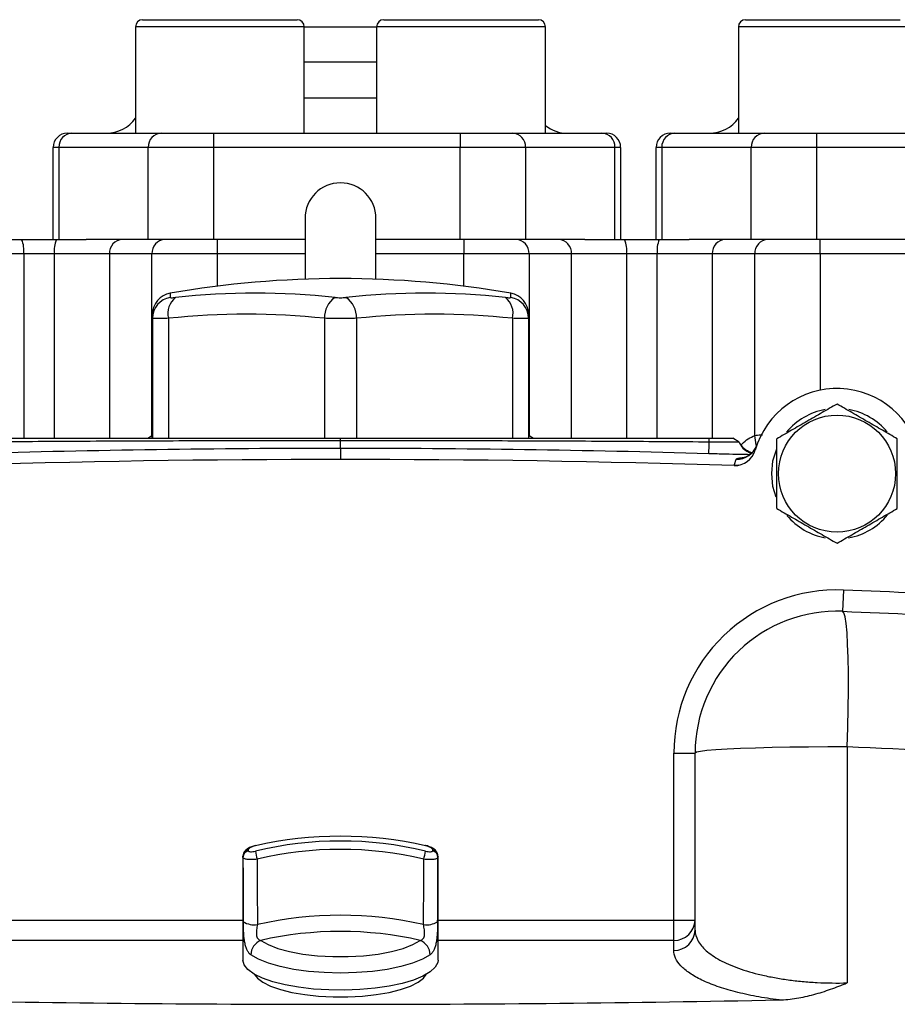
# Model space of a CAD drawing. Units: inches. Extents: x -72 to 57, y -28 to 40.
# Drawn here: x 43 to 48, y 7 to 12 of the extents above; entities that cross this region are included whole.
import ezdxf

# ---------------------------------------------------------------- set-up
doc = ezdxf.new("R2010")
doc.units = ezdxf.units.IN
doc.header["$MEASUREMENT"] = 0

msp = doc.modelspace()

# ---------------------------------------------------------------- linework, layer by layer
at = {"color": 7, "linetype": 'Continuous', "lineweight": 25}
for p, q in [((43.4506, 12.4777), (43.4763, 12.4777)), ((43.4763, 12.4777), (44.3088, 12.4777)), ((44.7891, 12.4777), (44.807, 12.4777)), ((44.807, 12.4777), (45.6474, 12.4777)), ((46.797, 12.4777), (46.8227, 12.4777)), ((46.8227, 12.4777), (47.6553, 12.4777)), ((43.4112, 12.4383), (43.4112, 11.8478)), ((44.3482, 11.8478), (44.3482, 12.4383)), ((44.3482, 12.4383), (44.7498, 12.4383)), ((44.7498, 12.4383), (44.7498, 11.8478)), ((45.6868, 11.8478), (45.6868, 12.4383)), ((46.7576, 12.4383), (46.7576, 11.8478)), ((43.0332, 11.8478), (43.0585, 11.8478)), ((43.0585, 11.8478), (43.4112, 11.8478)), ((43.4112, 11.8478), (43.4393, 11.8478)), ((43.4393, 11.8478), (44.0584, 11.8478)), ((43.8445, 11.8478), (43.8445, 11.769)), ((44.0584, 11.8478), (45.0395, 11.8478)), ((45.0395, 11.8478), (45.6868, 11.8478)), ((45.2141, 11.8478), (45.2141, 11.769)), ((45.6868, 11.8478), (46.0001, 11.8478)), ((46.0001, 11.8478), (46.0254, 11.8478)), ((46.3797, 11.8478), (46.405, 11.8478)), ((46.405, 11.8478), (46.7576, 11.8478)), ((46.7576, 11.8478), (46.7857, 11.8478)), ((46.7857, 11.8478), (47.4049, 11.8478)), ((47.1909, 11.8478), (47.1909, 11.769)), ((47.4049, 11.8478), (48.386, 11.8478)), ((42.9861, 11.769), (42.9545, 11.769)), ((42.9545, 11.2572), (42.9545, 11.769)), ((43.4824, 11.769), (42.9861, 11.769)), ((42.9861, 11.769), (42.9861, 11.2572)), ((43.4824, 11.2572), (43.4824, 11.769)), ((43.8445, 11.769), (43.4824, 11.769)), ((43.8445, 11.769), (43.8445, 11.2572)), ((45.2141, 11.769), (43.8445, 11.769)), ((45.2141, 11.2572), (45.2141, 11.769)), ((45.5762, 11.769), (45.2141, 11.769)), ((45.5762, 11.769), (45.5762, 11.2572)), ((46.0725, 11.769), (45.5762, 11.769)), ((46.0725, 11.2572), (46.0725, 11.769)), ((46.1041, 11.769), (46.0725, 11.769)), ((46.1041, 11.769), (46.1041, 11.2572)), ((46.3009, 11.2572), (46.3009, 11.769)), ((46.3325, 11.769), (46.3009, 11.769)), ((46.8288, 11.769), (46.3325, 11.769)), ((46.3325, 11.769), (46.3325, 11.2572)), ((47.1909, 11.769), (46.8288, 11.769)), ((46.8288, 11.2572), (46.8288, 11.769)), ((48.5606, 11.769), (47.1909, 11.769)), ((47.1909, 11.769), (47.1909, 11.2572)), ((44.3521, 11.3753), (44.3521, 11.0372)), ((44.7458, 11.0372), (44.7458, 11.3753)), ((42.5595, 11.2572), (42.7794, 11.2572)), ((42.7794, 11.2572), (42.9721, 11.2572)), ((42.9721, 11.2572), (43.1371, 11.2572)), ((43.4824, 11.2572), (43.1371, 11.2572)), ((43.8445, 11.2572), (43.4824, 11.2572)), ((44.3521, 11.2572), (43.8445, 11.2572)), ((43.8642, 11.2572), (43.8642, 11.1785)), ((45.2141, 11.2572), (44.7458, 11.2572)), ((45.5762, 11.2572), (45.2141, 11.2572)), ((45.2338, 11.2572), (45.2338, 11.1785)), ((45.906, 11.2572), (45.5762, 11.2572)), ((45.906, 11.2572), (46.1258, 11.2572)), ((46.1258, 11.2572), (46.3186, 11.2572)), ((46.3186, 11.2572), (46.4836, 11.2572)), ((46.8288, 11.2572), (46.4836, 11.2572)), ((47.1909, 11.2572), (46.8288, 11.2572)), ((48.5606, 11.2572), (47.1909, 11.2572)), ((47.2106, 11.1785), (47.2106, 11.2572)), ((42.7907, 11.1785), (42.4853, 11.1785)), ((42.9608, 11.1785), (42.7907, 11.1785)), ((43.2662, 11.1785), (42.9608, 11.1785)), ((43.502, 11.1785), (43.2662, 11.1785)), ((43.8642, 11.1785), (43.502, 11.1785)), ((43.502, 10.1706), (43.502, 11.1785)), ((45.5959, 11.1785), (45.2338, 11.1785)), ((45.5959, 11.1785), (45.5959, 10.1706)), ((45.8317, 11.1785), (45.5959, 11.1785)), ((46.1372, 11.1785), (45.8317, 11.1785)), ((46.3073, 11.1785), (46.1372, 11.1785)), ((46.6127, 11.1785), (46.3073, 11.1785)), ((46.8485, 11.1785), (46.6127, 11.1785)), ((47.2106, 11.1785), (46.8485, 11.1785)), ((46.8485, 10.1706), (46.8485, 11.1785)), ((48.5803, 11.1785), (47.2106, 11.1785)), ((43.5057, 10.8202), (43.5057, 10.8435)), ((45.5923, 10.8435), (45.5923, 10.8202)), ((43.5057, 10.8202), (43.5057, 10.1548)), ((45.5923, 10.8202), (45.5923, 10.1548)), ((44.549, 10.1407), (44.549, 10.1548)), ((44.549, 10.0982), (44.549, 10.1407)), ((46.5955, 10.1333), (46.5953, 10.1548)), ((46.7615, 10.132), (46.7258, 10.1548)), ((46.762, 10.133), (46.7268, 10.1548)), ((46.7604, 10.1302), (46.7615, 10.132)), ((46.8583, 10.1157), (46.8558, 10.1077)), ((46.7558, 10.0059), (46.7337, 10.0031)), ((46.7864, 10.0476), (46.7893, 10.0479)), ((47.3409, 9.3119), (47.3362, 9.1939)), ((46.3994, 8.4071), (46.5175, 8.4071)), ((46.3994, 7.4798), (46.3994, 8.4071)), ((44.0076, 7.8316), (44.0076, 7.2583)), ((45.0903, 7.2583), (45.0903, 7.8316)), ((46.3994, 7.4798), (46.5175, 7.4798)), ((46.3994, 7.3675), (46.3994, 7.4798)), ((46.3994, 7.3122), (46.3994, 7.3675)), ((44.0769, 7.1764), (44.0753, 7.174)), ((44.0765, 7.1766), (44.0765, 7.1721)), ((45.0226, 7.174), (45.0211, 7.1764)), ((45.0214, 7.1721), (45.0214, 7.1766))]:
    msp.add_line(p, q, dxfattribs=at)
at = {"color": 8, "linetype": 'Continuous', "lineweight": 25}
for p, q in [((43.4393, 12.4383), (43.4112, 12.4383)), ((44.3482, 12.4383), (43.4393, 12.4383)), ((44.7693, 12.4383), (44.7498, 12.4383)), ((45.6868, 12.4383), (44.7693, 12.4383)), ((46.7857, 12.4383), (46.7576, 12.4383)), ((47.6947, 12.4383), (46.7857, 12.4383)), ((44.7498, 12.2415), (44.3482, 12.2415)), ((44.3482, 12.0446), (44.7498, 12.0446)), ((42.7907, 11.1785), (42.7907, 10.1548)), ((42.9608, 10.1548), (42.9608, 11.1785)), ((43.2662, 11.1785), (43.2662, 10.1548)), ((44.3521, 11.1785), (43.8642, 11.1785)), ((43.8642, 11.1785), (43.8642, 10.9984)), ((45.2338, 11.1785), (44.7458, 11.1785)), ((45.2338, 10.9984), (45.2338, 11.1785)), ((45.8317, 10.1548), (45.8317, 11.1785)), ((46.1372, 11.1785), (46.1372, 10.1548)), ((46.3073, 10.1548), (46.3073, 11.1785)), ((46.6127, 11.1785), (46.6127, 10.1548)), ((47.2106, 11.1785), (47.2106, 10.4209)), ((43.6037, 10.9599), (43.6037, 10.9361)), ((45.4942, 10.9361), (45.4942, 10.9599)), ((43.5943, 10.8202), (43.5943, 10.1548)), ((44.4604, 10.8202), (44.4604, 10.1548)), ((44.6376, 10.8202), (44.6376, 10.1548)), ((45.5037, 10.8202), (45.5037, 10.1548)), ((43.4789, 10.1548), (43.502, 10.1706)), ((43.5036, 10.1548), (43.502, 10.1706)), ((45.5943, 10.1548), (45.5959, 10.1706)), ((45.5959, 10.1706), (45.6202, 10.1548)), ((46.7357, 10.0094), (46.7448, 10.0378)), ((42.6986, 7.4798), (44.0076, 7.4798)), ((45.0903, 7.4798), (46.3994, 7.4798)), ((44.0076, 7.3675), (42.6986, 7.3675)), ((46.3994, 7.3675), (45.0903, 7.3675))]:
    msp.add_line(p, q, dxfattribs=at)
at = {"color": 8, "linetype": 'Continuous', "lineweight": 25, "flags": 128}
msp.add_lwpolyline([(46.8583, 10.112), (46.8568, 10.1178), (46.8485, 10.1706)], dxfattribs=at)
at = {"color": 7, "linetype": 'Continuous', "lineweight": 25, "flags": 128}
for points in [[(46.9427, 9.958), (46.9496, 10.0287), (46.9702, 10.0964)], [(46.9671, 9.8272), (46.9496, 9.8873), (46.9427, 9.958)], [(47.3611, 8.441), (47.3645, 8.5493), (47.3668, 8.6549), (47.3679, 8.7557), (47.3678, 8.8498), (47.3665, 8.9354), (47.364, 9.0109), (47.3604, 9.0748), (47.3557, 9.1259), (47.35, 9.1632), (47.3435, 9.186), (47.3362, 9.1939)], [(47.3611, 8.441), (47.2534, 8.441), (47.1467, 8.4404), (47.043, 8.4391), (46.9441, 8.4373), (46.852, 8.4349), (46.7684, 8.432), (46.6947, 8.4286), (46.6325, 8.4248), (46.5829, 8.4207), (46.5468, 8.4163), (46.5248, 8.4117), (46.5175, 8.4071)], [(44.0777, 7.8944), (44.0773, 7.894), (44.077, 7.8923)], [(45.0203, 7.8944), (45.0206, 7.894), (45.0209, 7.8923)], [(44.1062, 7.3672), (44.1472, 7.3438), (44.201, 7.3229), (44.2661, 7.3054), (44.3402, 7.2918), (44.4209, 7.2824), (44.5058, 7.2776), (44.5921, 7.2776), (44.677, 7.2824), (44.7578, 7.2918), (44.8319, 7.3054), (44.8969, 7.3229), (44.9508, 7.3438), (44.9918, 7.3672)], [(45.0464, 7.2874), (45.0042, 7.2628), (44.9493, 7.2407), (44.8834, 7.2218), (44.8082, 7.2065), (44.7259, 7.1953), (44.6387, 7.1884), (44.549, 7.1861), (44.4593, 7.1884), (44.3721, 7.1953), (44.2897, 7.2065), (44.2146, 7.2218), (44.1486, 7.2407), (44.0938, 7.2628), (44.0515, 7.2874)], [(45.0903, 7.2583), (45.0886, 7.2448), (45.0746, 7.2182), (45.047, 7.1927), (45.0065, 7.1689), (44.9542, 7.1473), (44.8913, 7.1287), (44.8197, 7.1134), (44.7409, 7.1018), (44.6573, 7.0944), (44.5708, 7.0911), (44.4837, 7.0922), (44.3984, 7.0976), (44.3169, 7.1071), (44.2415, 7.1206), (44.174, 7.1376), (44.1162, 7.1578), (44.0696, 7.1805), (44.0355, 7.2053), (44.0147, 7.2314), (44.0076, 7.2583), (44.0076, 7.2583)], [(44.0726, 7.1788), (44.0878, 7.1585), (44.1183, 7.135), (44.1612, 7.1135), (44.2153, 7.0945), (44.2789, 7.0786), (44.3503, 7.0663), (44.4275, 7.0579), (44.5081, 7.0536), (44.5899, 7.0536), (44.6705, 7.0579), (44.7476, 7.0663), (44.819, 7.0786), (44.8827, 7.0945), (44.9367, 7.1135), (44.9796, 7.135), (45.0101, 7.1585), (45.0253, 7.1788)]]:
    msp.add_lwpolyline(points, dxfattribs=at)
at = {"color": 7, "linetype": 'Continuous', "lineweight": 25}
msp.add_circle((47.3049, 9.958), 0.3248, dxfattribs=at)
for centre, radius, start, end in [((43.4506, 12.4383), 0.0394, 90, 180), ((44.3088, 12.4383), 0.0394, 0, 90), ((44.7891, 12.4383), 0.0394, 90, 180), ((45.6474, 12.4383), 0.0394, 0, 90), ((46.797, 12.4383), 0.0394, 90, 180), ((43.2498, 12.0446), 0.1969, 270, 325.0848), ((46.5962, 12.0446), 0.1969, 270, 325.0848), ((45.8088, 12.0446), 0.1969, 231.6839, 270), ((43.0332, 11.769), 0.0787, 90, 180), ((43.0618, 11.7721), 0.0758, 92.4929, 182.2928), ((43.5581, 11.7721), 0.0758, 92.4929, 182.2928), ((45.5005, 11.7721), 0.0758, 357.7072, 87.5071), ((45.9968, 11.7721), 0.0758, 357.7072, 87.5071), ((46.0254, 11.769), 0.0787, 0, 90), ((46.3797, 11.769), 0.0787, 90, 180), ((46.4083, 11.7721), 0.0758, 92.4929, 182.2928), ((46.9045, 11.7721), 0.0758, 92.4929, 182.2928), ((44.549, 11.3753), 0.1969, 0, 180), ((42.6455, 11.1977), 0.1465, 352.4373, 23.9528), ((43.106, 11.1977), 0.1465, 156.0472, 187.5627), ((43.3419, 11.1815), 0.0758, 92.4929, 182.2928), ((43.5778, 11.1815), 0.0758, 92.4929, 182.2928), ((45.5202, 11.1815), 0.0758, 357.7072, 87.5071), ((45.756, 11.1815), 0.0758, 357.7072, 87.5071), ((45.992, 11.1977), 0.1465, 352.4373, 23.9528), ((46.4524, 11.1977), 0.1465, 156.0472, 187.5627), ((46.6884, 11.1815), 0.0758, 92.4929, 182.2928), ((46.9242, 11.1815), 0.0758, 92.4929, 182.2928), ((44.549, 5.4698), 5.5709, 80.2311, 99.7689), ((43.6238, 10.8435), 0.1181, 99.7689, 180), ((43.6234, 10.82), 0.1177, 99.6202, 179.9031), ((43.7044, 10.8472), 0.1134, 128.4247, 193.797), ((44.0764, 6.8389), 4.121, 83.8366, 96.1634), ((44.5937, 10.8257), 0.1334, 124.142, 182.3573), ((45.0216, 6.8389), 4.121, 83.8366, 96.1634), ((44.5043, 10.8257), 0.1334, 357.6427, 55.858), ((45.3936, 10.8472), 0.1134, 346.203, 51.5753), ((45.4742, 10.8435), 0.1181, 0, 80.2311), ((45.4745, 10.82), 0.1177, 0.0969, 80.3798), ((44.0273, 6.8098), 4.0337, 83.8366, 96.1634), ((45.0706, 6.8098), 4.0337, 83.8366, 96.1634), ((47.3049, 9.958), 0.4724, 11.5746, 163.9664), ((47.3049, 9.958), 0.3622, 100.3344, 140.5377), ((47.3049, 9.958), 0.3622, 39.6539, 79.6378), ((44.9448, 10.17), 1.6511, 356.4771, 358.7236), ((46.7485, 10.1558), 0.1181, 268.2004, 340.4207), ((46.8688, 10.1815), 0.1181, 204.7888, 223.3812), ((46.7373, 10.1211), 0.1181, 268.2334, 343.9664), ((44.549, -60.8294), 70.8661, 88.233386, 91.766614), ((47.3049, 9.958), 0.3622, 280.2572, 320.7444), ((47.3049, 9.958), 0.3622, 219.8283, 259.6525), ((47.3049, 8.4071), 0.9055, 87.7206, 180), ((44.549, -60.8294), 70.1969, 86.389095, 87.720589), ((47.3049, 8.4071), 0.7874, 87.7206, 180), ((44.0452, 7.8342), 0.0375, 102.8839, 179.0501), ((45.0527, 7.8342), 0.0375, 0.9499, 77.1161), ((44.0459, 7.8277), 0.0381, 103.6697, 178.9937), ((44.4571, 7.9187), 0.3841, 188.3474, 195.2403), ((44.6409, 7.9187), 0.3841, 344.7597, 351.6526), ((45.0521, 7.8277), 0.0381, 1.0064, 76.3303), ((44.549, 5.4423), 2.0649, 77.1055, 102.8945), ((44.0708, 7.5728), 0.1189, 239.1323, 278.4165), ((45.0272, 7.5728), 0.1189, 261.5835, 300.8677), ((46.4022, 7.4828), 0.1153, 268.5991, 358.5269), ((44.549, 5.4318), 1.9855, 77.1135, 102.8865), ((46.4022, 7.4275), 0.1153, 268.5991, 358.5269), ((44.139, 7.2861), 0.0875, 112.0532, 179.1809), ((44.9589, 7.2861), 0.0875, 0.8191, 67.9468)]:
    msp.add_arc(centre, radius, start, end, dxfattribs=at)
at = {"color": 8, "linetype": 'Continuous', "lineweight": 25}
msp.add_arc((46.8688, 10.1815), 0.1181, 223.3813, 250.6572, dxfattribs=at)
at = {"color": 7, "linetype": 'Continuous', "lineweight": 25}
for centre, major_axis, ratio, start_param, end_param in [((44.549, 6.1254), (1.9685, 0), 0.924562, 1.328681, 1.812912), ((44.549, 5.9947), (1.9685, 0), 0.977551, 1.328681, 1.812912), ((44.549, 5.9859), (1.9291, 0), 0.978092, 1.328681, 1.812912), ((44.549, 7.929), (0, 5.196), 0.104183, 1.590156, 1.659107), ((44.549, 7.9113), (0, 5.1717), 0.089448, 1.588883, 1.659107), ((44.549, 7.9113), (0, 5.1717), 0.089448, 4.624078, 4.694302), ((44.549, 7.929), (0, 5.196), 0.104183, 4.624078, 4.693029)]:
    msp.add_ellipse(centre, major_axis=major_axis, ratio=ratio, start_param=start_param, end_param=end_param, dxfattribs=at)
for points, knots in [([(43.6037, 10.9361), (43.6037, 10.9356), (43.6044, 10.9352), (43.6072, 10.9347), (43.6092, 10.9346), (43.6145, 10.9346), (43.6177, 10.9347), (43.6252, 10.9352), (43.6293, 10.9356), (43.6339, 10.9361)], [0, 0, 0, 0, 0.25, 0.25, 0.5, 0.5, 0.75, 0.75, 1, 1, 1, 1]), ([(44.5188, 10.9361), (44.5234, 10.9356), (44.5283, 10.9352), (44.5384, 10.9347), (44.5438, 10.9346), (44.5542, 10.9346), (44.5596, 10.9347), (44.5697, 10.9352), (44.5746, 10.9356), (44.5791, 10.9361)], [0, 0, 0, 0, 0.25, 0.25, 0.5, 0.5, 0.75, 0.75, 1, 1, 1, 1]), ([(45.4641, 10.9361), (45.4686, 10.9356), (45.4728, 10.9352), (45.4803, 10.9347), (45.4835, 10.9346), (45.4888, 10.9346), (45.4908, 10.9347), (45.4935, 10.9352), (45.4942, 10.9356), (45.4942, 10.9361)], [0, 0, 0, 0, 0.25, 0.25, 0.5, 0.5, 0.75, 0.75, 1, 1, 1, 1]), ([(43.5943, 10.8202), (43.5808, 10.8197), (43.5686, 10.8193), (43.5522, 10.819), (43.547, 10.8189), (43.5376, 10.8187), (43.5333, 10.8187), (43.5217, 10.8187), (43.5157, 10.8188), (43.5077, 10.8193), (43.5057, 10.8197), (43.5057, 10.8202)], [0, 0, 0, 0, 0.25, 0.25, 0.375, 0.375, 0.5, 0.5, 0.75, 0.75, 1, 1, 1, 1]), ([(44.6376, 10.8202), (44.6241, 10.8197), (44.6098, 10.8193), (44.5874, 10.819), (44.5798, 10.8189), (44.5644, 10.8187), (44.5567, 10.8187), (44.5337, 10.8187), (44.518, 10.8188), (44.4883, 10.8193), (44.4739, 10.8197), (44.4604, 10.8202)], [0, 0, 0, 0, 0.25, 0.25, 0.375, 0.375, 0.5, 0.5, 0.75, 0.75, 1, 1, 1, 1]), ([(45.5923, 10.8202), (45.5923, 10.8197), (45.5903, 10.8193), (45.5843, 10.819), (45.5818, 10.8189), (45.5758, 10.8187), (45.5724, 10.8187), (45.5609, 10.8187), (45.5513, 10.8188), (45.5295, 10.8193), (45.5172, 10.8197), (45.5037, 10.8202)], [0, 0, 0, 0, 0.25, 0.25, 0.375, 0.375, 0.5, 0.5, 0.75, 0.75, 1, 1, 1, 1]), ([(47.3049, 10.3444), (47.2776, 10.3286), (47.25, 10.3128), (47.1944, 10.2806), (47.1663, 10.2644), (47.1237, 10.2398), (47.1094, 10.2315), (47.0811, 10.2152), (47.0671, 10.2071), (47.0252, 10.1829), (46.9976, 10.167), (46.9702, 10.1512)], [0, 0, 0, 0, 0.25, 0.25, 0.5, 0.5, 0.625, 0.625, 0.75, 0.75, 1, 1, 1, 1]), ([(47.6395, 10.1512), (47.6122, 10.167), (47.5847, 10.1829), (47.5291, 10.215), (47.501, 10.2312), (47.4583, 10.2558), (47.444, 10.2641), (47.4157, 10.2804), (47.4017, 10.2885), (47.3598, 10.3127), (47.3322, 10.3286), (47.3049, 10.3444)], [0, 0, 0, 0, 0.25, 0.25, 0.5, 0.5, 0.625, 0.625, 0.75, 0.75, 1, 1, 1, 1]), ([(44.549, 10.1407), (44.4619, 10.1407), (44.289, 10.1406), (44.0314, 10.1402), (43.7774, 10.1397), (43.4317, 10.1386), (43.0071, 10.1367), (42.6661, 10.1344), (42.5024, 10.1333)], [0, 0, 0, 0, 0.127591, 0.253454, 0.377589, 0.499993, 0.76014, 1, 1, 1, 1]), ([(42.5027, 10.1548), (42.5871, 10.1548), (42.7576, 10.1548), (43.0132, 10.1548), (43.2698, 10.1548), (43.6112, 10.1548), (44.0378, 10.1548), (44.3788, 10.1548), (44.549, 10.1548)], [0, 0, 0, 0, 0.123769, 0.25, 0.374662, 0.5, 0.750546, 1, 1, 1, 1]), ([(44.549, 10.1548), (44.6623, 10.1548), (44.8894, 10.1548), (45.2304, 10.1548), (45.5436, 10.1548), (45.8282, 10.1548), (46.0848, 10.1548), (46.3404, 10.1548), (46.5109, 10.1548), (46.5953, 10.1548)], [0, 0, 0, 0, 0.166177, 0.332843, 0.5, 0.625327, 0.75, 0.876226, 1, 1, 1, 1]), ([(46.5955, 10.1333), (46.5154, 10.1338), (46.3518, 10.135), (46.1012, 10.1365), (45.8402, 10.1378), (45.4945, 10.1392), (45.063, 10.1404), (44.7219, 10.1406), (44.549, 10.1407)], [0, 0, 0, 0, 0.117394, 0.239859, 0.367397, 0.500008, 0.746539, 1, 1, 1, 1]), ([(46.5953, 10.1548), (46.5974, 10.1548), (46.6017, 10.1548), (46.6081, 10.1548), (46.6144, 10.1548), (46.621, 10.1548), (46.6279, 10.1548), (46.6361, 10.1548), (46.6498, 10.1548), (46.6632, 10.1548), (46.677, 10.1548), (46.6899, 10.1548), (46.7017, 10.1548), (46.7104, 10.1548), (46.7153, 10.1548), (46.7199, 10.1548), (46.7232, 10.1548), (46.725, 10.1548), (46.7257, 10.1548), (46.7258, 10.1548), (46.7258, 10.1548)], [0, 0, 0, 0, 0.031243, 0.062424, 0.093615, 0.124892, 0.160515, 0.19624, 0.250115, 0.374527, 0.416253, 0.499795, 0.624262, 0.687078, 0.74938, 0.790856, 0.874357, 0.937144, 0.968542, 1, 1, 1, 1]), ([(46.7615, 10.132), (46.7615, 10.132), (46.7614, 10.132), (46.7608, 10.1319), (46.7598, 10.1319), (46.7584, 10.1319), (46.7567, 10.1319), (46.7545, 10.1319), (46.7519, 10.1319), (46.749, 10.1319), (46.7457, 10.1319), (46.742, 10.1319), (46.738, 10.1319), (46.7336, 10.1319), (46.7289, 10.132), (46.7238, 10.132), (46.7185, 10.132), (46.7118, 10.1321), (46.7035, 10.1322), (46.6931, 10.1322), (46.6818, 10.1323), (46.6696, 10.1325), (46.6564, 10.1326), (46.6422, 10.1327), (46.6273, 10.1329), (46.6117, 10.1331), (46.601, 10.1332), (46.5955, 10.1333)], [0, 0, 0, 0, 0.030979, 0.061978, 0.093074, 0.124344, 0.155793, 0.187104, 0.218298, 0.249454, 0.280646, 0.311953, 0.343454, 0.37509, 0.406567, 0.437946, 0.469303, 0.500719, 0.549378, 0.599994, 0.651913, 0.705396, 0.760839, 0.818313, 0.877035, 0.937409, 1, 1, 1, 1]), ([(46.8321, 10.0736), (46.8253, 10.076), (46.81, 10.0817), (46.795, 10.0927), (46.783, 10.1035), (46.7744, 10.1137), (46.768, 10.1231), (46.7649, 10.1287), (46.764, 10.1307), (46.7639, 10.1308)], [0, 0, 0, 0, 0.083355, 0.18997, 0.314607, 0.472627, 0.685921, 0.988443, 1, 1, 1, 1]), ([(46.9702, 9.7648), (46.9702, 9.7962), (46.9702, 9.8284), (46.9702, 9.8929), (46.9702, 9.9254), (46.9702, 9.9907), (46.9702, 10.0239), (46.9702, 10.0883), (46.9702, 10.12), (46.9702, 10.1512)], [0, 0, 0, 0, 0.25, 0.25, 0.5, 0.5, 0.75, 0.75, 1, 1, 1, 1]), ([(47.6395, 9.7648), (47.6395, 9.7962), (47.6395, 9.8284), (47.6395, 9.8929), (47.6395, 9.9254), (47.6395, 9.9907), (47.6395, 10.0239), (47.6395, 10.0883), (47.6395, 10.12), (47.6395, 10.1512)], [0, 0, 0, 0, 0.25, 0.25, 0.5, 0.5, 0.75, 0.75, 1, 1, 1, 1]), ([(44.549, 10.0982), (44.2083, 10.0982), (43.8676, 10.0957), (43.1863, 10.0859), (42.8457, 10.0784), (42.5051, 10.0686)], [0, 0, 0, 0, 0.5, 0.5, 1, 1, 1, 1]), ([(46.5928, 10.0686), (46.2523, 10.0784), (45.9117, 10.0859), (45.2304, 10.0957), (44.8897, 10.0982), (44.549, 10.0982)], [0, 0, 0, 0, 0.5, 0.5, 1, 1, 1, 1]), ([(46.8423, 10.0854), (46.841, 10.0834), (46.8346, 10.0733), (46.8208, 10.0629), (46.8061, 10.0534), (46.7952, 10.049), (46.789, 10.0472), (46.7889, 10.0472), (46.7888, 10.0472)], [0, 0, 0, 0, 0.039001, 0.19641, 0.360361, 0.546275, 0.775902, 1, 1, 1, 1]), ([(46.9702, 9.7648), (46.9976, 9.749), (47.0251, 9.7331), (47.0807, 9.701), (47.1088, 9.6848), (47.1515, 9.6602), (47.1658, 9.6519), (47.194, 9.6356), (47.2081, 9.6275), (47.2499, 9.6033), (47.2775, 9.5874), (47.3049, 9.5716)], [0, 0, 0, 0, 0.25, 0.25, 0.5, 0.5, 0.625, 0.625, 0.75, 0.75, 1, 1, 1, 1]), ([(47.3049, 9.5716), (47.3322, 9.5874), (47.3597, 9.6032), (47.4153, 9.6354), (47.4434, 9.6516), (47.4861, 9.6762), (47.5004, 9.6845), (47.5287, 9.7008), (47.5427, 9.7089), (47.5846, 9.7331), (47.6122, 9.749), (47.6395, 9.7648)], [0, 0, 0, 0, 0.25, 0.25, 0.5, 0.5, 0.625, 0.625, 0.75, 0.75, 1, 1, 1, 1]), ([(44.0777, 7.8941), (44.0701, 7.8921), (44.0534, 7.8878), (44.0341, 7.8779), (44.0194, 7.866), (44.0108, 7.8521), (44.0069, 7.8407), (44.0078, 7.8352), (44.0079, 7.835)], [0, 0, 0, 0, 0.222263, 0.484881, 0.66541, 0.836667, 0.992422, 1, 1, 1, 1]), ([(44.077, 7.8923), (44.0719, 7.8912), (44.0669, 7.8897), (44.0574, 7.8863), (44.053, 7.8844), (44.0455, 7.8804), (44.0424, 7.8783), (44.0381, 7.8743), (44.037, 7.8724), (44.0369, 7.8708)], [0, 0, 0, 0, 0.25, 0.25, 0.5, 0.5, 0.75, 0.75, 1, 1, 1, 1]), ([(45.0895, 7.8371), (45.0896, 7.8385), (45.09, 7.8446), (45.0859, 7.8544), (45.0785, 7.8655), (45.0667, 7.8759), (45.0496, 7.8853), (45.0321, 7.8918), (45.0221, 7.8938), (45.0203, 7.8942)], [0, 0, 0, 0, 0.044158, 0.180786, 0.314003, 0.465521, 0.701159, 0.945693, 1, 1, 1, 1]), ([(45.0611, 7.8708), (45.061, 7.8724), (45.0598, 7.8743), (45.0556, 7.8783), (45.0525, 7.8804), (45.045, 7.8844), (45.0406, 7.8863), (45.031, 7.8897), (45.026, 7.8912), (45.0209, 7.8923)], [0, 0, 0, 0, 0.25, 0.25, 0.5, 0.5, 0.75, 0.75, 1, 1, 1, 1]), ([(44.0865, 7.8177), (44.0813, 7.8171), (44.0763, 7.8166), (44.0664, 7.8159), (44.0615, 7.8157), (44.0521, 7.8155), (44.0476, 7.8156), (44.0391, 7.816), (44.0351, 7.8163), (44.0278, 7.8173), (44.0245, 7.8179), (44.0188, 7.8194), (44.0162, 7.8203), (44.0102, 7.8232), (44.0079, 7.8257), (44.0077, 7.8284)], [0, 0, 0, 0, 0.125, 0.125, 0.25, 0.25, 0.375, 0.375, 0.5, 0.5, 0.625, 0.625, 0.75, 0.75, 1, 1, 1, 1]), ([(44.0369, 7.8648), (44.037, 7.8632), (44.0382, 7.8619), (44.0424, 7.8601), (44.0455, 7.8595), (44.053, 7.8593), (44.0574, 7.8595), (44.0669, 7.8608), (44.0719, 7.8617), (44.077, 7.8629)], [0, 0, 0, 0, 0.25, 0.25, 0.5, 0.5, 0.75, 0.75, 1, 1, 1, 1]), ([(45.0902, 7.8284), (45.0901, 7.827), (45.0895, 7.8257), (45.0874, 7.8234), (45.0858, 7.8223), (45.0817, 7.8203), (45.0793, 7.8194), (45.0735, 7.8179), (45.0702, 7.8173), (45.0593, 7.8159), (45.0506, 7.8154), (45.0366, 7.8157), (45.0316, 7.8159), (45.0217, 7.8166), (45.0166, 7.8171), (45.0115, 7.8177)], [0, 0, 0, 0, 0.125, 0.125, 0.25, 0.25, 0.375, 0.375, 0.5, 0.5, 0.75, 0.75, 0.875, 0.875, 1, 1, 1, 1]), ([(45.0209, 7.8629), (45.026, 7.8617), (45.0311, 7.8607), (45.0406, 7.8595), (45.045, 7.8593), (45.0525, 7.8595), (45.0556, 7.8601), (45.0598, 7.8619), (45.061, 7.8632), (45.0611, 7.8648)], [0, 0, 0, 0, 0.25, 0.25, 0.5, 0.5, 0.75, 0.75, 1, 1, 1, 1]), ([(44.0515, 7.2874), (44.0475, 7.2903), (44.0438, 7.2938), (44.037, 7.3023), (44.0339, 7.3073), (44.0282, 7.3188), (44.0258, 7.3252), (44.0214, 7.3393), (44.0196, 7.3471), (44.0165, 7.3636), (44.0152, 7.3724), (44.0131, 7.3909), (44.0123, 7.4006), (44.0111, 7.4203), (44.0107, 7.4303), (44.01, 7.4507), (44.0098, 7.4607), (44.0098, 7.4707)], [0, 0, 0, 0, 0.125, 0.125, 0.25, 0.25, 0.375, 0.375, 0.5, 0.5, 0.625, 0.625, 0.75, 0.75, 0.875, 0.875, 1, 1, 1, 1]), ([(44.0882, 7.4551), (44.0863, 7.4457), (44.0846, 7.436), (44.0823, 7.4168), (44.0817, 7.4072), (44.083, 7.3943), (44.0838, 7.3902), (44.0863, 7.383), (44.0879, 7.3798), (44.0921, 7.3745), (44.0946, 7.3724), (44.1, 7.3692), (44.103, 7.368), (44.1062, 7.3672)], [0, 0, 0, 0, 0.25, 0.25, 0.5, 0.5, 0.625, 0.625, 0.75, 0.75, 0.875, 0.875, 1, 1, 1, 1]), ([(44.9918, 7.3672), (44.9982, 7.3688), (45.0038, 7.3719), (45.0122, 7.3826), (45.0146, 7.3901), (45.0163, 7.4075), (45.0157, 7.4169), (45.0134, 7.4362), (45.0117, 7.4458), (45.0098, 7.4551)], [0, 0, 0, 0, 0.25, 0.25, 0.5, 0.5, 0.75, 0.75, 1, 1, 1, 1]), ([(45.0882, 7.4707), (45.0881, 7.4607), (45.0879, 7.4507), (45.0873, 7.4306), (45.0869, 7.4205), (45.0856, 7.4007), (45.0848, 7.3911), (45.0828, 7.3727), (45.0815, 7.3638), (45.0784, 7.3472), (45.0766, 7.3395), (45.0723, 7.3254), (45.0698, 7.3189), (45.0642, 7.3074), (45.0611, 7.3024), (45.0542, 7.2939), (45.0504, 7.2903), (45.0464, 7.2874)], [0, 0, 0, 0, 0.125, 0.125, 0.25, 0.25, 0.375, 0.375, 0.5, 0.5, 0.625, 0.625, 0.75, 0.75, 0.875, 0.875, 1, 1, 1, 1]), ([(46.5175, 7.4245), (46.5175, 7.4049), (46.5227, 7.3855), (46.538, 7.3569), (46.5444, 7.3475), (46.5597, 7.3287), (46.5688, 7.3194), (46.5994, 7.2922), (46.6245, 7.2749), (46.6693, 7.2504), (46.6854, 7.2425), (46.7202, 7.2272), (46.7386, 7.2198), (46.7966, 7.199), (46.8389, 7.1866), (46.9084, 7.1703), (46.9326, 7.1653), (46.982, 7.1563), (47.0072, 7.1523), (47.0587, 7.1452), (47.085, 7.1422), (47.1253, 7.1384), (47.1388, 7.1373), (47.1662, 7.1353), (47.1801, 7.1344), (47.2493, 7.1308), (47.3051, 7.13), (47.3611, 7.1315)], [0, 0, 0, 0, 0.125, 0.125, 0.1875, 0.1875, 0.25, 0.25, 0.375, 0.375, 0.4375, 0.4375, 0.5, 0.5, 0.625, 0.625, 0.6875, 0.6875, 0.75, 0.75, 0.8125, 0.8125, 0.84375, 0.84375, 0.875, 0.875, 1, 1, 1, 1]), ([(46.9832, 7.0371), (46.9391, 7.0425), (46.8965, 7.0491), (46.8151, 7.0641), (46.7769, 7.0726), (46.7051, 7.0911), (46.6715, 7.1013), (46.6247, 7.1177), (46.6097, 7.1234), (46.5812, 7.135), (46.5678, 7.141), (46.5297, 7.1593), (46.5073, 7.172), (46.4782, 7.1918), (46.4692, 7.1985), (46.4528, 7.2123), (46.4454, 7.2192), (46.4257, 7.2402), (46.4159, 7.2544), (46.4027, 7.283), (46.3994, 7.2975), (46.3994, 7.3122)], [0, 0, 0, 0, 0.125, 0.125, 0.25, 0.25, 0.375, 0.375, 0.4375, 0.4375, 0.5, 0.5, 0.625, 0.625, 0.6875, 0.6875, 0.75, 0.75, 0.875, 0.875, 1, 1, 1, 1]), ([(46.9832, 7.0371), (47.0161, 7.0377), (47.0486, 7.041), (47.1127, 7.0514), (47.1445, 7.0585), (47.2074, 7.0755), (47.2387, 7.0855), (47.285, 7.1018), (47.3003, 7.1075), (47.3232, 7.1163), (47.3308, 7.1193), (47.346, 7.1254), (47.3536, 7.1284), (47.3611, 7.1315)], [0, 0, 0, 0, 0.25, 0.25, 0.5, 0.5, 0.75, 0.75, 0.875, 0.875, 0.9375, 0.9375, 1, 1, 1, 1]), ([(42.1147, 7.0371), (42.925, 7.0208), (43.7363, 7.0127), (44.9547, 7.0127), (45.3607, 7.0147), (46.1723, 7.0228), (46.578, 7.0289), (46.9832, 7.0371)], [0, 0, 0, 0, 0.5, 0.5, 0.75, 0.75, 1, 1, 1, 1])]:
    msp.add_open_spline(points, degree=3, knots=knots, dxfattribs=at)
at = {"color": 8, "linetype": 'Continuous', "lineweight": 25}
for points, knots in [([(46.7725, 10.117), (46.774, 10.1187), (46.7982, 10.1453), (46.8242, 10.1584), (46.8485, 10.1706)], [0, 0, 0, 0, 0.06555, 1, 1, 1, 1]), ([(46.8485, 10.1706), (46.8578, 10.1716), (46.8689, 10.1727), (46.8888, 10.1733), (46.8919, 10.1734)], [0, 0, 0, 0, 0.84154, 1, 1, 1, 1]), ([(46.8208, 10.0632), (46.8033, 10.0635), (46.7673, 10.0641), (46.6857, 10.066), (46.6241, 10.0677), (46.5928, 10.0686)], [0, 0, 0, 0, 0.316127, 0.652571, 1, 1, 1, 1]), ([(46.7448, 10.0378), (46.7474, 10.0406), (46.7511, 10.0446), (46.7784, 10.0469), (46.7864, 10.0476)], [0, 0, 0, 0, 0.709999, 1, 1, 1, 1])]:
    msp.add_open_spline(points, degree=3, knots=knots, dxfattribs=at)
at = {"color": 7, "linetype": 'Continuous', "lineweight": 25}
for points in [[(44.549, 10.0982), (44.549, 10.0882), (44.549, 10.0677), (44.549, 10.0367)], [(47.3362, 9.1939), (47.8797, 9.1723), (48.4218, 9.1443), (48.9626, 9.1102)], [(47.3611, 8.441), (47.3611, 8.0047), (47.3611, 7.5682), (47.3611, 7.1315)], [(49.3892, 8.3301), (48.7154, 8.3767), (48.0393, 8.4138), (47.3611, 8.441)], [(46.5175, 7.4245), (46.5175, 7.7522), (46.5175, 8.0797), (46.5175, 8.4071)], [(44.0369, 7.8708), (44.0367, 7.8687), (44.0367, 7.8667), (44.0369, 7.8648)], [(45.0611, 7.8648), (45.0612, 7.8667), (45.0612, 7.8687), (45.0611, 7.8708)], [(44.0077, 7.8284), (44.0076, 7.8305), (44.0076, 7.8327), (44.0077, 7.8349)], [(45.0902, 7.8349), (45.0904, 7.8327), (45.0904, 7.8305), (45.0902, 7.8284)]]:
    msp.add_open_spline(points, degree=3, dxfattribs=at)

doc.saveas('drawing.dxf')
